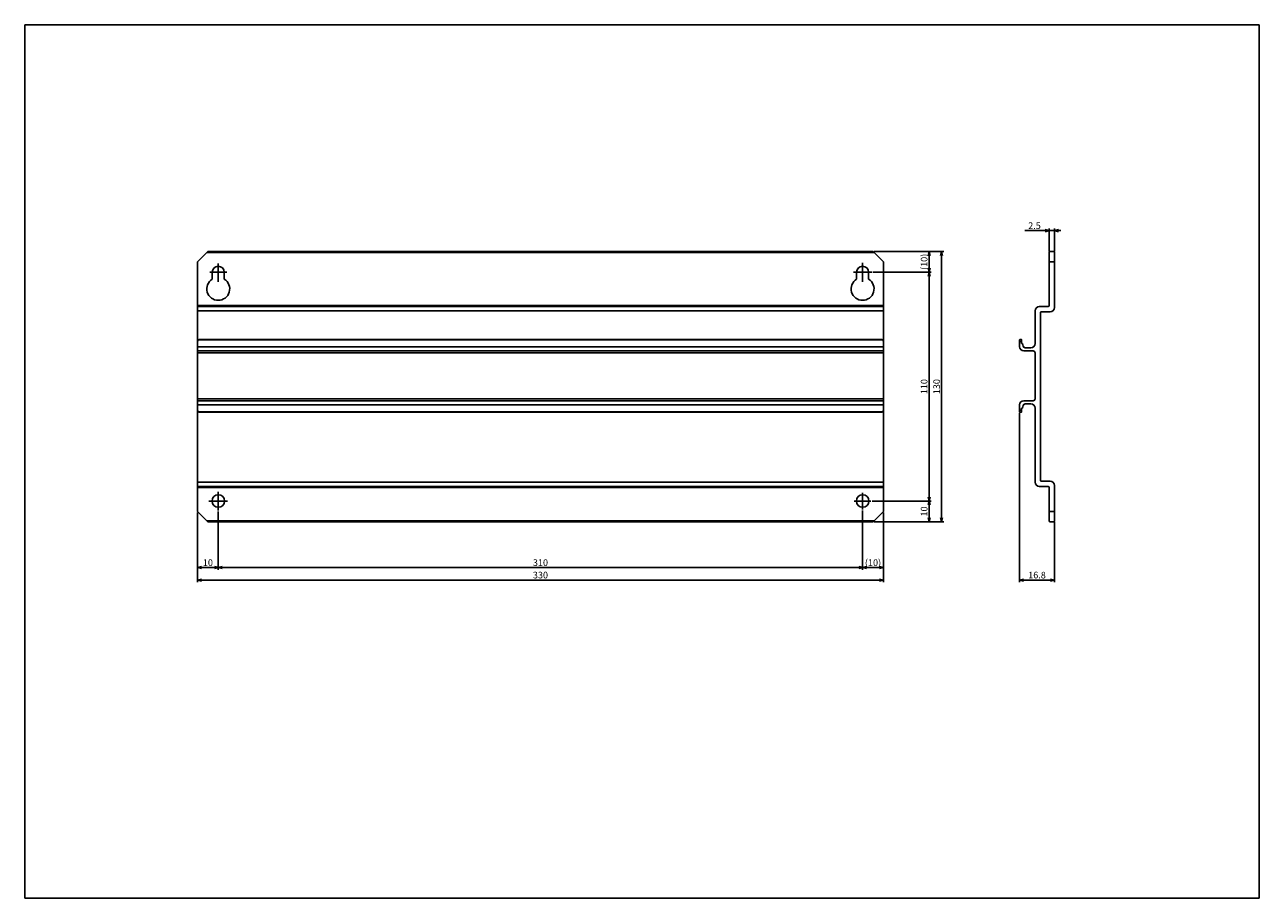
# Model space of a CAD drawing. Extents: x 0 to 594, y 0 to 420.
import ezdxf

# ---------------------------------------------------------------- set-up
doc = ezdxf.new("R2010")
doc.units = 0
doc.header["$LTSCALE"] = 32.67
doc.linetypes.add('CENTER', pattern=[0.6, 0.375, -0.075, 0.075, -0.075])
doc.layers.get('0').update_dxf_attribs({"linetype": 'CONTINUOUS'})
doc.layers.add('AXIS', color=7, linetype='CONTINUOUS')
doc.layers.add('DIM', color=7, linetype='CONTINUOUS')
doc.styles.get("Standard").update_dxf_attribs({"font": 'txt', "width": 0.8})
doc.dimstyles.new('DIMSTYLE_1', dxfattribs={"dimtxt": 3.2, "dimasz": 1.9, "dimexe": 0.18, "dimexo": 0.0625, "dimgap": 0.09, "dimtad": 1, "dimdec": 3, "dimtxsty": 'STANDARD', "dimblk": 'OPEN', "dimblk1": 'OPEN', "dimblk2": 'OPEN', "dimcen": 0.09, "dimazin": 3, "dimtp": 0.2, "dimtm": 0.2, "dimtfac": 1, "dimtdec": 3, "dimtofl": 0, "dimtmove": 0, "dimatfit": 3, "dimtolj": 1})
doc.dimstyles.new('DIMSTYLE_2', dxfattribs={"dimtxt": 3.2, "dimasz": 1.9, "dimexe": 0.18, "dimexo": 0.0625, "dimgap": 0.09, "dimtad": 1, "dimdec": 3, "dimtxsty": 'STANDARD', "dimblk": 'OPEN', "dimblk1": 'OPEN', "dimblk2": 'OPEN', "dimcen": 0.09, "dimazin": 3, "dimtp": 0.1, "dimtm": 0.1, "dimtfac": 1, "dimtdec": 3, "dimtofl": 0, "dimtmove": 0, "dimatfit": 3, "dimtolj": 1})
doc.dimstyles.new('DIMSTYLE_3', dxfattribs={"dimtxt": 3.2, "dimasz": 1.9, "dimexe": 0.18, "dimexo": 0.0625, "dimgap": 0.09, "dimtad": 1, "dimdec": 3, "dimtxsty": 'STANDARD', "dimblk": 'OPEN', "dimblk1": 'OPEN', "dimblk2": 'OPEN', "dimcen": 0.09, "dimazin": 3, "dimtp": 0.05, "dimtm": 0.05, "dimtfac": 1, "dimtdec": 3, "dimtofl": 0, "dimtmove": 0, "dimatfit": 3, "dimtolj": 1})
doc.dimstyles.new('DIMSTYLE_4', dxfattribs={"dimtxt": 3.2, "dimasz": 1.9, "dimexe": 0.18, "dimexo": 0.0625, "dimgap": 0.09, "dimtad": 1, "dimdec": 3, "dimtxsty": 'STANDARD', "dimblk": 'OPEN', "dimblk1": 'OPEN', "dimblk2": 'OPEN', "dimcen": 0.09, "dimazin": 3, "dimtp": 0.15, "dimtm": 0.15, "dimtfac": 1, "dimtdec": 3, "dimtofl": 0, "dimtmove": 0, "dimatfit": 3, "dimtolj": 1})

# ---------------------------------------------------------------- blocks, each defined once
blk = doc.blocks.new('_OPEN')
at = {"color": 0, "linetype": 'BYBLOCK'}
for p, q in [((0, 0), (-1, 0.26)), ((-1, -0.26), (0, 0)), ((-1, 0), (0, 0))]:
    blk.add_line(p, q, dxfattribs=at)
blk = doc.blocks.new('*D0')
at = {"layer": 'DIM', "color": 2, "linetype": 'CONTINUOUS'}
for p, q in [((83.15, 185.49), (83.15, 151.99)), ((413.15, 185.49), (413.15, 151.99)), ((83.15, 152.99), (248.15, 152.99)), ((413.15, 152.99), (248.15, 152.99))]:
    blk.add_line(p, q, dxfattribs=at)
at = {"layer": 'DIM', "color": 2, "linetype": 'CONTINUOUS', "xscale": 1.9, "yscale": 1.9, "zscale": 1.9, "rotation": 180}
blk.add_blockref('_OPEN', (83.15, 152.99), dxfattribs=at)
at = {"layer": 'DIM', "color": 2, "linetype": 'CONTINUOUS', "xscale": 1.9, "yscale": 1.9, "zscale": 1.9}
blk.add_blockref('_OPEN', (413.15, 152.99), dxfattribs=at)
at = {"layer": 'DIM', "color": 2, "linetype": 'CONTINUOUS', "insert": (248.15, 156.99), "char_height": 3.2, "width": 7.68, "attachment_point": 2}
blk.add_mtext('330', dxfattribs=at)
blk = doc.blocks.new('*D1')
at = {"layer": 'DIM', "color": 2, "linetype": 'CONTINUOUS'}
for p, q in [((408.65, 310.99), (442.15, 310.99)), ((441.15, 310.99), (441.15, 245.99)), ((441.15, 180.99), (441.15, 245.99)), ((408.65, 180.99), (442.15, 180.99))]:
    blk.add_line(p, q, dxfattribs=at)
at = {"layer": 'DIM', "color": 2, "linetype": 'CONTINUOUS', "xscale": 1.9, "yscale": 1.9, "zscale": 1.9}
for p, rotation in [((441.15, 310.99), 90), ((441.15, 180.99), 270)]:
    blk.add_blockref('_OPEN', p, dxfattribs=dict(at, rotation=rotation))
at = {"layer": 'DIM', "color": 2, "linetype": 'CONTINUOUS', "insert": (437.15, 245.99), "char_height": 3.2, "width": 7.68, "attachment_point": 2, "rotation": 90}
blk.add_mtext('130', dxfattribs=at)
blk = doc.blocks.new('*D2')
at = {"layer": 'DIM', "color": 2, "linetype": 'CONTINUOUS'}
for p, q in [((478.65, 233.39), (478.65, 151.99)), ((495.45, 180.99), (495.45, 151.99)), ((478.65, 152.99), (487.05, 152.99)), ((495.45, 152.99), (487.05, 152.99))]:
    blk.add_line(p, q, dxfattribs=at)
at = {"layer": 'DIM', "color": 2, "linetype": 'CONTINUOUS', "xscale": 1.9, "yscale": 1.9, "zscale": 1.9, "rotation": 180}
blk.add_blockref('_OPEN', (478.65, 152.99), dxfattribs=at)
at = {"layer": 'DIM', "color": 2, "linetype": 'CONTINUOUS', "xscale": 1.9, "yscale": 1.9, "zscale": 1.9}
blk.add_blockref('_OPEN', (495.45, 152.99), dxfattribs=at)
at = {"layer": 'DIM', "color": 2, "linetype": 'CONTINUOUS', "insert": (487.05, 156.99), "char_height": 3.2, "width": 10.24, "attachment_point": 2}
blk.add_mtext('16.8', dxfattribs=at)
blk = doc.blocks.new('*D3')
at = {"layer": 'DIM', "color": 2, "linetype": 'CONTINUOUS'}
for p, q in [((492.95, 320.99), (481.18, 320.99)), ((481.18, 320.99), (494.2, 320.99)), ((492.95, 310.99), (492.95, 321.99)), ((498.45, 320.99), (494.2, 320.99)), ((495.45, 310.99), (495.45, 321.99)), ((495.45, 320.99), (498.45, 320.99))]:
    blk.add_line(p, q, dxfattribs=at)
at = {"layer": 'DIM', "color": 2, "linetype": 'CONTINUOUS', "xscale": 1.9, "yscale": 1.9, "zscale": 1.9}
blk.add_blockref('_OPEN', (492.95, 320.99), dxfattribs=at)
at = {"layer": 'DIM', "color": 2, "linetype": 'CONTINUOUS', "xscale": 1.9, "yscale": 1.9, "zscale": 1.9, "rotation": 180}
blk.add_blockref('_OPEN', (495.45, 320.99), dxfattribs=at)
at = {"layer": 'DIM', "color": 2, "linetype": 'CONTINUOUS', "insert": (488.86, 324.99), "char_height": 3.2, "width": 7.68, "attachment_point": 3}
blk.add_mtext('2.5', dxfattribs=at)
blk = doc.blocks.new('*D4')
at = {"layer": 'DIM', "color": 2, "linetype": 'CONTINUOUS'}
for p, q in [((408.09, 300.99), (436.15, 300.99)), ((435.15, 300.99), (435.15, 245.99)), ((435.15, 190.99), (435.15, 245.99)), ((407.66, 190.99), (436.15, 190.99))]:
    blk.add_line(p, q, dxfattribs=at)
at = {"layer": 'DIM', "color": 2, "linetype": 'CONTINUOUS', "xscale": 1.9, "yscale": 1.9, "zscale": 1.9}
for p, rotation in [((435.15, 300.99), 90), ((435.15, 190.99), 270)]:
    blk.add_blockref('_OPEN', p, dxfattribs=dict(at, rotation=rotation))
at = {"layer": 'DIM', "color": 2, "linetype": 'CONTINUOUS', "insert": (431.15, 245.99), "char_height": 3.2, "width": 7.68, "attachment_point": 2, "rotation": 90}
blk.add_mtext('110', dxfattribs=at)
blk = doc.blocks.new('*D5')
at = {"layer": 'DIM', "color": 2, "linetype": 'CONTINUOUS'}
for p, q in [((407.66, 190.99), (436.15, 190.99)), ((435.15, 190.99), (435.15, 185.99)), ((435.15, 180.99), (435.15, 185.99)), ((408.65, 180.99), (436.15, 180.99))]:
    blk.add_line(p, q, dxfattribs=at)
at = {"layer": 'DIM', "color": 2, "linetype": 'CONTINUOUS', "xscale": 1.9, "yscale": 1.9, "zscale": 1.9}
for p, rotation in [((435.15, 190.99), 90), ((435.15, 180.99), 270)]:
    blk.add_blockref('_OPEN', p, dxfattribs=dict(at, rotation=rotation))
at = {"layer": 'DIM', "color": 2, "linetype": 'CONTINUOUS', "insert": (431.15, 185.99), "char_height": 3.2, "width": 5.12, "attachment_point": 2, "rotation": 90}
blk.add_mtext('10', dxfattribs=at)
blk = doc.blocks.new('*D6')
at = {"layer": 'DIM', "color": 2, "linetype": 'CONTINUOUS'}
for p, q in [((93.15, 186.01), (93.15, 157.99)), ((403.15, 186.48), (403.15, 157.99)), ((93.15, 158.99), (248.15, 158.99)), ((403.15, 158.99), (248.15, 158.99))]:
    blk.add_line(p, q, dxfattribs=at)
at = {"layer": 'DIM', "color": 2, "linetype": 'CONTINUOUS', "xscale": 1.9, "yscale": 1.9, "zscale": 1.9, "rotation": 180}
blk.add_blockref('_OPEN', (93.15, 158.99), dxfattribs=at)
at = {"layer": 'DIM', "color": 2, "linetype": 'CONTINUOUS', "xscale": 1.9, "yscale": 1.9, "zscale": 1.9}
blk.add_blockref('_OPEN', (403.15, 158.99), dxfattribs=at)
at = {"layer": 'DIM', "color": 2, "linetype": 'CONTINUOUS', "insert": (248.15, 162.99), "char_height": 3.2, "width": 7.68, "attachment_point": 2}
blk.add_mtext('310', dxfattribs=at)
blk = doc.blocks.new('*D7')
at = {"layer": 'DIM', "color": 2, "linetype": 'CONTINUOUS'}
for p, q in [((83.15, 185.49), (83.15, 157.99)), ((93.15, 186.01), (93.15, 157.99)), ((83.15, 158.99), (88.15, 158.99)), ((93.15, 158.99), (88.15, 158.99))]:
    blk.add_line(p, q, dxfattribs=at)
at = {"layer": 'DIM', "color": 2, "linetype": 'CONTINUOUS', "xscale": 1.9, "yscale": 1.9, "zscale": 1.9, "rotation": 180}
blk.add_blockref('_OPEN', (83.15, 158.99), dxfattribs=at)
at = {"layer": 'DIM', "color": 2, "linetype": 'CONTINUOUS', "xscale": 1.9, "yscale": 1.9, "zscale": 1.9}
blk.add_blockref('_OPEN', (93.15, 158.99), dxfattribs=at)
at = {"layer": 'DIM', "color": 2, "linetype": 'CONTINUOUS', "insert": (88.15, 162.99), "char_height": 3.2, "width": 5.12, "attachment_point": 2}
blk.add_mtext('10', dxfattribs=at)
blk = doc.blocks.new('*D8')
at = {"layer": 'DIM', "color": 2, "linetype": 'CONTINUOUS'}
for p, q in [((403.15, 186.48), (403.15, 157.99)), ((413.15, 185.49), (413.15, 157.99)), ((403.15, 158.99), (408.15, 158.99)), ((413.15, 158.99), (408.15, 158.99))]:
    blk.add_line(p, q, dxfattribs=at)
at = {"layer": 'DIM', "color": 2, "linetype": 'CONTINUOUS', "xscale": 1.9, "yscale": 1.9, "zscale": 1.9, "rotation": 180}
blk.add_blockref('_OPEN', (403.15, 158.99), dxfattribs=at)
at = {"layer": 'DIM', "color": 2, "linetype": 'CONTINUOUS', "xscale": 1.9, "yscale": 1.9, "zscale": 1.9}
blk.add_blockref('_OPEN', (413.15, 158.99), dxfattribs=at)
at = {"layer": 'DIM', "color": 2, "linetype": 'CONTINUOUS', "insert": (408.15, 162.99), "char_height": 3.2, "width": 10.24, "attachment_point": 2}
blk.add_mtext('(10)', dxfattribs=at)
blk = doc.blocks.new('*D9')
at = {"layer": 'DIM', "color": 2, "linetype": 'CONTINUOUS'}
for p, q in [((408.65, 310.99), (436.15, 310.99)), ((435.15, 310.99), (435.15, 305.99)), ((435.15, 300.99), (435.15, 305.99)), ((408.09, 300.99), (436.15, 300.99))]:
    blk.add_line(p, q, dxfattribs=at)
at = {"layer": 'DIM', "color": 2, "linetype": 'CONTINUOUS', "xscale": 1.9, "yscale": 1.9, "zscale": 1.9}
for p, rotation in [((435.15, 310.99), 90), ((435.15, 300.99), 270)]:
    blk.add_blockref('_OPEN', p, dxfattribs=dict(at, rotation=rotation))
at = {"layer": 'DIM', "color": 2, "linetype": 'CONTINUOUS', "insert": (431.15, 305.99), "char_height": 3.2, "width": 10.24, "attachment_point": 2, "rotation": 90}
blk.add_mtext('(10)', dxfattribs=at)

msp = doc.modelspace()

# ---------------------------------------------------------------- linework, layer by layer
at = {"color": 7, "linetype": 'CONTINUOUS'}
for p, q in [((0, 0), (0, 420)), ((0, 420), (594, 420)), ((594, 0), (594, 420)), ((83.146, 305.9943), (88.146, 310.9943)), ((408.146, 310.9943), (88.146, 310.9943)), ((408.146, 310.9943), (413.146, 305.9943)), ((492.9507, 284.9943), (492.9507, 310.4943)), ((494.9507, 310.9943), (493.4507, 310.9943)), ((495.4507, 283.9943), (495.4507, 310.4943)), ((83.146, 185.9943), (83.146, 305.9943)), ((413.146, 185.9943), (413.146, 305.9943)), ((495.4507, 305.9943), (492.9507, 305.9943)), ((90.246, 300.9943), (90.246, 297.6676)), ((96.046, 297.6676), (96.046, 300.9943)), ((400.246, 300.9943), (400.246, 297.6676)), ((406.046, 297.6676), (406.046, 300.9943)), ((83.146, 284.4943), (413.146, 284.4943)), ((486.1507, 266.6943), (486.1507, 282.4943)), ((488.1507, 284.4943), (492.4507, 284.4943)), ((488.6507, 281.4943), (488.6507, 200.9943)), ((489.1507, 281.9943), (493.4507, 281.9943)), ((84.146, 268.6943), (412.146, 268.6943)), ((478.6507, 265.1943), (478.6507, 268.4943)), ((479.4507, 268.6943), (478.8507, 268.6943)), ((479.6507, 266.6943), (479.6507, 268.4943)), ((83.146, 263.1943), (413.146, 263.1943)), ((480.0758, 266.6943), (479.6507, 266.6943)), ((480.0758, 266.6943), (480.3325, 265.4864)), ((485.1507, 263.1943), (480.6507, 263.1943)), ((481.3107, 264.6943), (484.1507, 264.6943)), ((486.1507, 240.1943), (486.1507, 262.1943)), ((83.146, 239.1943), (413.146, 239.1943)), ((480.6507, 239.1943), (485.1507, 239.1943)), ((484.1507, 237.6943), (481.3107, 237.6943)), ((84.146, 233.6943), (412.146, 233.6943)), ((478.6507, 233.8943), (478.6507, 237.1943)), ((478.8507, 233.6943), (479.4507, 233.6943)), ((479.6507, 235.6943), (480.0758, 235.6943)), ((479.6507, 233.8943), (479.6507, 235.6943)), ((480.3325, 236.9022), (480.0758, 235.6943)), ((486.1507, 199.9943), (486.1507, 235.6943)), ((83.146, 197.9943), (413.146, 197.9943)), ((492.4507, 197.9943), (488.1507, 197.9943)), ((493.4507, 200.4943), (489.1507, 200.4943)), ((492.9507, 181.4943), (492.9507, 197.4943)), ((495.4507, 181.4943), (495.4507, 198.4943)), ((88.146, 180.9943), (83.146, 185.9943)), ((408.146, 180.9943), (413.146, 185.9943)), ((495.4507, 185.9943), (492.9507, 185.9943)), ((88.146, 180.9943), (408.146, 180.9943)), ((494.9507, 180.9943), (493.4507, 180.9943)), ((0, 0), (594, 0))]:
    msp.add_line(p, q, dxfattribs=at)
at = {"color": 9, "linetype": 'CONTINUOUS'}
for p, q in [((408.646, 310.4943), (87.646, 310.4943)), ((413.146, 284.9943), (83.146, 284.9943)), ((83.146, 282.4943), (413.146, 282.4943)), ((83.546, 268.4943), (412.746, 268.4943)), ((479.6507, 267.6943), (478.6507, 267.6943)), ((83.146, 265.1943), (413.146, 265.1943)), ((83.146, 262.1943), (413.146, 262.1943)), ((413.146, 240.1943), (83.146, 240.1943)), ((83.146, 237.1943), (413.146, 237.1943)), ((83.546, 233.8943), (412.746, 233.8943)), ((478.6507, 234.6943), (479.6507, 234.6943)), ((83.146, 199.9943), (413.146, 199.9943)), ((83.146, 197.4943), (413.146, 197.4943)), ((87.646, 181.4943), (408.646, 181.4943))]:
    msp.add_line(p, q, dxfattribs=at)
at = {"color": 7, "linetype": 'CONTINUOUS'}
for centre in [(93.146, 190.9943), (403.146, 190.9943)]:
    msp.add_circle(centre, 3, dxfattribs=at)
for centre, radius, start, end in [((493.4507, 310.4943), 0.5, 90, 180), ((494.9507, 310.4943), 0.5, 0, 90), ((93.146, 300.9943), 2.9, 0, 180), ((403.146, 300.9943), 2.9, 0, 180), ((93.146, 292.9943), 5.5, 121.8213685, 58.1786315), ((403.146, 292.9943), 5.5, 121.8213685, 58.1786315), ((488.1507, 282.4943), 2, 90, 180), ((489.1507, 281.4943), 0.5, 90, 180), ((492.4507, 284.9943), 0.5, 270, 360), ((493.4507, 283.9943), 2, 270, 360), ((84.146, 267.6943), 1, 90, 180), ((412.146, 267.6943), 1, 0, 90), ((478.8507, 268.4943), 0.2, 90, 180), ((479.4507, 268.4943), 0.2, 0, 90), ((480.6507, 265.1943), 2, 180, 270), ((481.3107, 265.6943), 1, 192, 270), ((484.1507, 266.6943), 2, 270, 360), ((485.1507, 262.1943), 1, 0, 90), ((480.6507, 237.1943), 2, 90, 180), ((481.3107, 236.6943), 1, 90, 168), ((484.1507, 235.6943), 2, 0, 90), ((485.1507, 240.1943), 1, 270, 360), ((84.146, 234.6943), 1, 180, 270), ((412.146, 234.6943), 1, 270, 360), ((478.8507, 233.8943), 0.2, 180, 270), ((479.4507, 233.8943), 0.2, 270, 360), ((488.1507, 199.9943), 2, 180, 270), ((489.1507, 200.9943), 0.5, 180, 270), ((492.4507, 197.4943), 0.5, 0, 90), ((493.4507, 198.4943), 2, 0, 90), ((493.4507, 181.4943), 0.5, 180, 270), ((494.9507, 181.4943), 0.5, 270, 360)]:
    msp.add_arc(centre, radius, start, end, dxfattribs=at)
at = {"layer": 'AXIS', "color": 2, "linetype": 'CENTER'}
for p, q in [((93.146, 300.9943), (93.146, 305.1302)), ((403.146, 300.9943), (403.146, 305.4377)), ((93.146, 300.9943), (89.0101, 300.9943)), ((93.146, 300.9943), (93.146, 296.3555)), ((93.146, 300.9943), (97.2818, 300.9943)), ((403.146, 300.9943), (398.7025, 300.9943)), ((403.146, 300.9943), (407.5894, 300.9943)), ((403.146, 300.9943), (403.146, 296.3285)), ((93.146, 190.9943), (88.6601, 190.9943)), ((93.146, 190.9943), (93.146, 195.4801)), ((93.146, 190.9943), (93.146, 186.5085)), ((93.146, 190.9943), (97.6318, 190.9943)), ((403.146, 190.9943), (399.1356, 190.9943)), ((403.146, 190.9943), (403.146, 195.0046)), ((403.146, 190.9943), (407.1563, 190.9943)), ((403.146, 190.9943), (403.146, 186.984))]:
    msp.add_line(p, q, dxfattribs=at)

# ---------------------------------------------------------------- dimensions: what is measured, and where the dimension line sits
at = {"layer": 'DIM', "color": 2, "linetype": 'CONTINUOUS'}
for base, p1, p2, dimstyle, picture, middle in [((495.4507, 320.9943), (492.9507, 310.9943), (495.4507, 310.9943), 'DIMSTYLE_3', '*D3', (477.3421, 323.3943)), ((495.4507, 152.9943), (478.6507, 233.3943), (495.4507, 180.9943), 'DIMSTYLE_2', '*D2', (481.9307, 155.3943)), ((413.146, 152.9943), (83.146, 185.4943), (413.146, 185.4943), 'DIMSTYLE_1', '*D0', (244.306, 155.3943))]:
    dim = msp.add_linear_dim(base=base, p1=p1, p2=p2, dimstyle=dimstyle, dxfattribs=at)
    dim.commit()
    dim.dimension.update_dxf_attribs({"geometry": picture, "text_midpoint": middle, "dimtype": 160})
dim = msp.add_linear_dim(base=(435.146, 310.9943), p1=(408.0894, 300.9943), p2=(408.646, 310.9943), angle=90, text='(<>)', dimstyle='DIMSTYLE_2', dxfattribs=at)
dim.commit()
dim.dimension.update_dxf_attribs({"geometry": '*D9', "text_midpoint": (433.6063, 304.85), "dimtype": 160})
for base, p1, p2, angle, dimstyle, picture, middle in [((441.146, 180.9943), (408.646, 310.9943), (408.646, 180.9943), 270, 'DIMSTYLE_1', '*D1', (440.4666, 242.5614)), ((435.146, 190.9943), (408.0894, 300.9943), (407.6563, 190.9943), 270, 'DIMSTYLE_4', '*D4', (434.4666, 242.5614)), ((435.146, 180.9943), (407.6563, 190.9943), (408.646, 180.9943), 270, 'DIMSTYLE_2', '*D5', (433.893, 183.7057)), ((83.146, 158.9943), (93.146, 186.0085), (83.146, 185.4943), 180, 'DIMSTYLE_2', '*D7', (85.586, 161.3943)), ((93.146, 158.9943), (403.146, 186.484), (93.146, 186.0085), 180, 'DIMSTYLE_1', '*D6', (244.306, 161.3943))]:
    dim = msp.add_linear_dim(base=base, p1=p1, p2=p2, angle=angle, dimstyle=dimstyle, dxfattribs=at)
    dim.commit()
    dim.dimension.update_dxf_attribs({"geometry": picture, "text_midpoint": middle, "dimtype": 160})
dim = msp.add_linear_dim(base=(413.146, 158.9943), p1=(403.146, 186.484), p2=(413.146, 185.4943), text='(<>)', dimstyle='DIMSTYLE_2', dxfattribs=at)
dim.commit()
dim.dimension.update_dxf_attribs({"geometry": '*D8', "text_midpoint": (406.866, 161.3943), "dimtype": 160})

doc.saveas('drawing.dxf')
